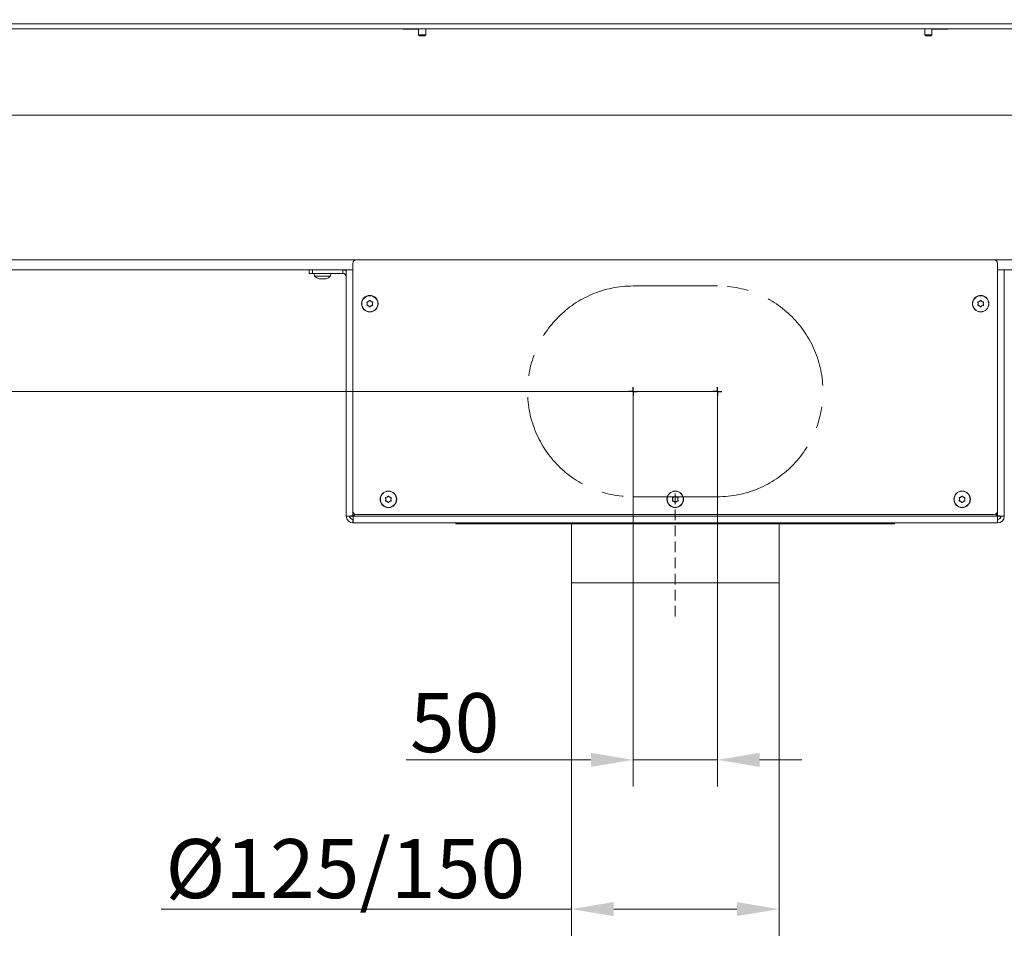
# Model space of a CAD drawing. Extents: x -2704 to 357, y -619 to 2686.
# Drawn here: x -2198 to -1614, y 538 to 1089 of the extents above; entities that cross this region are included whole.
import ezdxf

# ---------------------------------------------------------------- set-up
doc = ezdxf.new("R2010")
doc.units = 0
doc.header["$LTSCALE"] = 5
doc.linetypes.add('CENTERX2', pattern=[20.32, 12.7, -2.54, 2.54, -2.54])
doc.linetypes.add('HIDDEN', pattern=[1.905, 1.27, -0.635])
for name, color, linetype in [('LAYER14', 30, 'Continuous'), ('LAYER15', 5, 'Continuous'), ('SLD-0', 7, 'Continuous')]:
    doc.layers.add(name, color=color, linetype=linetype)
doc.styles.add('Brunner 2014', font='arial.ttf', dxfattribs={"height": 35})
doc.dimstyles.new('Brunner 2014', dxfattribs={"dimscale": 5, "dimtxt": 35, "dimasz": 5, "dimexe": 3.175, "dimexo": 0, "dimgap": 0.762, "dimtad": 1, "dimdec": 0, "dimrnd": 1e-08, "dimtxsty": 'Brunner 2014', "dimcen": 0.09, "dimdle": 10, "dimclrd": 7, "dimclre": 7, "dimclrt": 7, "dimadec": 1, "dimazin": 2, "dimtfac": 0.666667, "dimtdec": 0, "dimtmove": 0, "dimatfit": 3, "dimldrblk": 'Filled-1', "dimfxl": 1, "dimtolj": 1, "dimlwd": 5, "dimlwe": 5, "dimarcsym": 0})

# ---------------------------------------------------------------- blocks, each defined once
blk = doc.blocks.new('*D190')
at = {"layer": 'Defpoints', "color": 0, "lineweight": 5, "transparency": 16777216}
for p in [(-1834.09, 868.71), (-1784.09, 868.71), (-1784.09, 650.21)]:
    blk.add_point(p, dxfattribs=at)
at = {"layer": 'SLD-0', "color": 7, "linetype": 'Continuous', "lineweight": 5, "transparency": 16777216}
for p, q in [((-1834.09, 868.71), (-1834.09, 634.34)), ((-1784.09, 868.71), (-1784.09, 634.34)), ((-1859.09, 650.21), (-1968.63, 650.21)), ((-1784.09, 650.21), (-1834.09, 650.21)), ((-1759.09, 650.21), (-1734.09, 650.21))]:
    blk.add_line(p, q, dxfattribs=at)
at = {"layer": 'SLD-0', "color": 7, "lineweight": 5, "transparency": 16777216}
for points in [[(-1859.09, 654.38), (-1859.09, 646.05), (-1834.09, 650.21)], [(-1759.09, 654.38), (-1759.09, 646.05), (-1784.09, 650.21)]]:
    blk.add_solid(points, dxfattribs=at)
at = {"layer": 'SLD-0', "color": 5, "transparency": 16777216, "insert": (-1939.81, 689.76), "char_height": 35, "attachment_point": 2, "style": 'Brunner 2014'}
blk.add_mtext('\\A1;50', dxfattribs=at)
blk = doc.blocks.new('Filled-1')
at = {"color": 0}
for p, q in [((0, 0), (-1, 0.167)), ((-1, 0.167), (-1, -0.167)), ((-1, 0), (0, 0)), ((-1, -0.167), (0, 0))]:
    blk.add_line(p, q, dxfattribs=at)
at = {"color": 0, "flags": 128}
blk.add_lwpolyline([(-1, -0.167), (0, 0), (-1, 0.167), (-1, -0.167)], dxfattribs=at)
at = {"color": 0}
blk.add_solid([(-1, -0.167), (0, 0), (-1, 0.167), (-1, -0.167)], dxfattribs=at)
blk = doc.blocks.new('*D191')
at = {"layer": 'Defpoints', "color": 0, "lineweight": 5, "transparency": 16777216}
for p in [(-2488.11, 868.71), (-1784.09, 868.71), (-2299.57, 790.71)]:
    blk.add_point(p, dxfattribs=at)
at = {"layer": 'SLD-0', "color": 7, "linetype": 'Continuous', "lineweight": 5, "transparency": 16777216}
for p, q in [((-2488.11, 868.71), (-2488.11, 951.69)), ((-1784.09, 868.71), (-2503.98, 868.71)), ((-2488.11, 815.71), (-2488.11, 843.71)), ((-2299.57, 790.71), (-2503.98, 790.71))]:
    blk.add_line(p, q, dxfattribs=at)
at = {"layer": 'SLD-0', "color": 7, "lineweight": 5, "transparency": 16777216}
for points in [[(-2492.27, 843.71), (-2483.94, 843.71), (-2488.11, 868.71)], [(-2492.27, 815.71), (-2483.94, 815.71), (-2488.11, 790.71)]]:
    blk.add_solid(points, dxfattribs=at)
at = {"layer": 'SLD-0', "color": 5, "transparency": 16777216, "insert": (-2527.66, 922.91), "char_height": 35, "attachment_point": 2, "rotation": 90, "style": 'Brunner 2014'}
blk.add_mtext('\\A1;78', dxfattribs=at)
blk = doc.blocks.new('*D192')
at = {"layer": 'Defpoints', "color": 0, "lineweight": 5, "transparency": 16777216}
for p in [(-2309.09, 638.71), (-1309.09, 638.71), (-2309.09, 470.21)]:
    blk.add_point(p, dxfattribs=at)
at = {"layer": 'SLD-0', "color": 7, "linetype": 'Continuous', "lineweight": 5, "transparency": 16777216}
for p, q in [((-2309.09, 638.71), (-2309.09, 454.34)), ((-1309.09, 638.71), (-1309.09, 454.34)), ((-1334.09, 470.21), (-2284.09, 470.21))]:
    blk.add_line(p, q, dxfattribs=at)
at = {"layer": 'SLD-0', "color": 7, "lineweight": 5, "transparency": 16777216}
for points in [[(-2284.09, 474.38), (-2284.09, 466.05), (-2309.09, 470.21)], [(-1334.09, 474.38), (-1334.09, 466.05), (-1309.09, 470.21)]]:
    blk.add_solid(points, dxfattribs=at)
at = {"layer": 'SLD-0', "color": 7, "transparency": 16777216, "insert": (-1809.09, 509.76), "char_height": 35, "attachment_point": 2, "style": 'Brunner 2014'}
blk.add_mtext('\\A1;1000', dxfattribs=at)
blk = doc.blocks.new('*D199')
at = {"layer": 'Defpoints', "color": 0, "lineweight": 5, "transparency": 16777216}
for p in [(-1870.59, 755.21), (-1747.59, 755.21), (-1870.59, 561.71)]:
    blk.add_point(p, dxfattribs=at)
at = {"layer": 'SLD-0', "color": 7, "linetype": 'Continuous', "lineweight": 5, "transparency": 16777216}
for p, q in [((-1870.59, 755.21), (-1870.59, 545.84)), ((-1747.59, 755.21), (-1747.59, 545.84)), ((-1870.59, 561.71), (-2113.67, 561.71)), ((-1772.59, 561.71), (-1845.59, 561.71))]:
    blk.add_line(p, q, dxfattribs=at)
at = {"layer": 'SLD-0', "color": 7, "lineweight": 5, "transparency": 16777216}
for points in [[(-1845.59, 565.88), (-1845.59, 557.55), (-1870.59, 561.71)], [(-1772.59, 565.88), (-1772.59, 557.55), (-1747.59, 561.71)]]:
    blk.add_solid(points, dxfattribs=at)
at = {"layer": 'SLD-0', "color": 5, "transparency": 16777216, "insert": (-2004.63, 603.22), "char_height": 35, "attachment_point": 2, "style": 'Brunner 2014'}
blk.add_mtext('\\A1;%%c125/150', dxfattribs=at)
blk = doc.blocks.new('*D201')
at = {"layer": 'Defpoints', "color": 0, "lineweight": 5, "transparency": 16777216}
for p in [(-2663.54, 2598.01), (-1893.95, 2598.01), (-2309.09, 790.71)]:
    blk.add_point(p, dxfattribs=at)
at = {"layer": 'SLD-0', "color": 7, "linetype": 'Continuous', "lineweight": 5, "transparency": 16777216}
for p, q in [((-1893.95, 2598.01), (-2679.42, 2598.01)), ((-2663.54, 815.71), (-2663.54, 2573.01)), ((-2309.09, 790.71), (-2679.42, 790.71))]:
    blk.add_line(p, q, dxfattribs=at)
at = {"layer": 'SLD-0', "color": 7, "lineweight": 5, "transparency": 16777216}
for points in [[(-2667.71, 2573.01), (-2659.38, 2573.01), (-2663.54, 2598.01)], [(-2667.71, 815.71), (-2659.38, 815.71), (-2663.54, 790.71)]]:
    blk.add_solid(points, dxfattribs=at)
at = {"layer": 'SLD-0', "color": 7, "transparency": 16777216, "insert": (-2703.09, 1685.28), "char_height": 35, "attachment_point": 2, "rotation": 90, "style": 'Brunner 2014'}
blk.add_mtext('\\A1;1807', dxfattribs=at)

msp = doc.modelspace()

# ---------------------------------------------------------------- linework, layer by layer
at = {"color": 7, "linetype": 'Continuous', "lineweight": 18}
for p, q in [((-1297.34, 1083.63), (-2320.84, 1083.63)), ((-1970.59, 1083.48), (-1970.59, 1083.63)), ((-1961.19, 1083.48), (-1970.59, 1083.48)), ((-1961.19, 1083.63), (-1961.19, 1080.13)), ((-1961.19, 1080.13), (-1960.69, 1079.63)), ((-1956.99, 1080.13), (-1961.19, 1080.13)), ((-1957.49, 1079.63), (-1960.69, 1079.63)), ((-1957.49, 1079.63), (-1956.99, 1080.13)), ((-1956.99, 1080.13), (-1956.99, 1083.63)), ((-1661.19, 1083.63), (-1661.19, 1080.13)), ((-1661.19, 1080.13), (-1660.69, 1079.63)), ((-1656.99, 1080.13), (-1661.19, 1080.13)), ((-1657.49, 1079.63), (-1660.69, 1079.63)), ((-1657.49, 1079.63), (-1656.99, 1080.13)), ((-1656.99, 1080.13), (-1656.99, 1083.63)), ((-1656.99, 1083.48), (-1647.59, 1083.48)), ((-1647.59, 1083.48), (-1647.59, 1083.63)), ((-2283.09, 1032.48), (-1335.09, 1032.48)), ((-2319.09, 946.71), (-1998.09, 946.71)), ((-1620.09, 946.71), (-1299.09, 946.71)), ((-2004.09, 940.71), (-2319.09, 940.71)), ((-1299.09, 940.71), (-1614.09, 940.71)), ((-2022.99, 938.71), (-2022.85, 937.08)), ((-2022.85, 937.08), (-2015.75, 937.08)), ((-2019.4, 935.38), (-2019.4, 935.38)), ((-2019.38, 935.38), (-2019.38, 935.38)), ((-2018.11, 935.38), (-2018.11, 935.38)), ((-2016.8, 935.38), (-2016.8, 935.38)), ((-2015.75, 937.08), (-2013.34, 937.08)), ((-2013.34, 937.08), (-2013.19, 938.71))]:
    msp.add_line(p, q, dxfattribs=at)
for start, end in [(227.19065, 254.5812), (285.98402, 312.80935)]:
    msp.add_arc((-2018.09, 942.21), 7, start, end, dxfattribs=at)
for points, knots in [([(-2019.93, 935.46), (-2019.79, 935.43), (-2019.58, 935.38), (-2019.44, 935.38), (-2019.4, 935.38)], [0, 0, 0, 0, 0.687973, 1, 1, 1, 1]), ([(-2019.4, 935.38), (-2019.32, 935.38), (-2019.2, 935.39), (-2019.18, 935.45), (-2019.17, 935.46)], [0, 0, 0, 0, 0.687868, 1, 1, 1, 1]), ([(-2019.17, 935.46), (-2019.17, 935.47), (-2019.16, 935.47), (-2019.12, 935.48), (-2019.07, 935.49), (-2019, 935.48), (-2018.94, 935.47), (-2018.9, 935.47), (-2018.88, 935.46)], [0, 0, 0, 0, 0.173602, 0.347939, 0.518483, 0.685896, 0.853576, 1, 1, 1, 1]), ([(-2018.88, 935.46), (-2018.71, 935.43), (-2018.46, 935.38), (-2018.19, 935.38), (-2018.11, 935.38)], [0, 0, 0, 0, 0.687999, 1, 1, 1, 1]), ([(-2018.11, 935.38), (-2017.92, 935.38), (-2017.65, 935.39), (-2017.41, 935.45), (-2017.33, 935.46)], [0, 0, 0, 0, 0.687831, 1, 1, 1, 1]), ([(-2017.33, 935.46), (-2017.31, 935.47), (-2017.27, 935.47), (-2017.2, 935.48), (-2017.14, 935.49), (-2017.09, 935.48), (-2017.05, 935.47), (-2017.05, 935.47), (-2017.04, 935.46)], [0, 0, 0, 0, 0.173551, 0.347889, 0.518434, 0.685848, 0.853527, 1, 1, 1, 1]), ([(-2017.04, 935.46), (-2017.01, 935.43), (-2016.97, 935.38), (-2016.84, 935.38), (-2016.8, 935.38)], [0, 0, 0, 0, 0.687947, 1, 1, 1, 1]), ([(-2016.8, 935.38), (-2016.69, 935.38), (-2016.54, 935.39), (-2016.32, 935.45), (-2016.25, 935.46)], [0, 0, 0, 0, 0.6878291, 1, 1, 1, 1]), ([(-2016.25, 935.46), (-2016.24, 935.47), (-2016.2, 935.47), (-2016.17, 935.48), (-2016.16, 935.49), (-2016.17, 935.48), (-2016.2, 935.47), (-2016.24, 935.47), (-2016.25, 935.46)], [0, 0, 0, 0, 0.173655, 0.347991, 0.518533, 0.685946, 0.853626, 1, 1, 1, 1])]:
    msp.add_open_spline(points, degree=3, knots=knots, dxfattribs=at)
at = {"layer": 'LAYER14', "linetype": 'Continuous', "lineweight": 18}
msp.add_line((-2321.59, 1086.63), (-1296.59, 1086.63), dxfattribs=at)
at = {"layer": 'LAYER15', "linetype": 'Continuous', "lineweight": 18}
for p, q in [((-1620.09, 946.71), (-1998.09, 946.71)), ((-2026.09, 938.71), (-2026.09, 940.71)), ((-2024.09, 940.71), (-2024.09, 938.71)), ((-2006.09, 938.71), (-2006.09, 940.71)), ((-2004.09, 940.71), (-2000.09, 940.71)), ((-2004.09, 794.71), (-2004.09, 940.71)), ((-2000.09, 944.71), (-2000.09, 797.71)), ((-1618.09, 797.71), (-1618.09, 944.71)), ((-1618.09, 940.71), (-1614.09, 940.71)), ((-1614.09, 940.71), (-1614.09, 794.71)), ((-2024.09, 938.71), (-2026.09, 938.71)), ((-2024.09, 938.71), (-2006.09, 938.71)), ((-1990.84, 922.01), (-1990.84, 922.01)), ((-1989.34, 922.01), (-1989.34, 922.01)), ((-1628.84, 922.01), (-1628.84, 922.01)), ((-1627.34, 922.01), (-1627.34, 922.01)), ((-1991.59, 920.71), (-1991.59, 920.71)), ((-1990.84, 919.41), (-1990.84, 919.41)), ((-1989.34, 919.41), (-1989.34, 919.41)), ((-1988.59, 920.71), (-1988.59, 920.71)), ((-1629.59, 920.71), (-1629.59, 920.71)), ((-1628.84, 919.41), (-1628.84, 919.41)), ((-1627.34, 919.41), (-1627.34, 919.41)), ((-1626.59, 920.71), (-1626.59, 920.71)), ((-1979.84, 806.01), (-1979.84, 806.01)), ((-1978.34, 806.01), (-1978.34, 806.01)), ((-1639.84, 806.01), (-1639.84, 806.01)), ((-1638.34, 806.01), (-1638.34, 806.01)), ((-1980.59, 804.71), (-1980.59, 804.71)), ((-1979.84, 803.41), (-1979.84, 803.41)), ((-1978.34, 803.41), (-1978.34, 803.41)), ((-1977.59, 804.71), (-1977.59, 804.71)), ((-1640.59, 804.71), (-1640.59, 804.71)), ((-1639.84, 803.41), (-1639.84, 803.41)), ((-1638.34, 803.41), (-1638.34, 803.41)), ((-1637.59, 804.71), (-1637.59, 804.71)), ((-2004.09, 794.71), (-2002.09, 794.71)), ((-1999.95, 794.71), (-2001.92, 794.71)), ((-2000.09, 794.85), (-2000.09, 797.71)), ((-1999.01, 795.94), (-2000.09, 794.85)), ((-1999.95, 794.71), (-1998.82, 795.85)), ((-1618.23, 794.71), (-1999.95, 794.71)), ((-1998.09, 795.71), (-1620.09, 795.71)), ((-1619.37, 795.85), (-1618.23, 794.71)), ((-1618.09, 794.85), (-1619.17, 795.94)), ((-1616.27, 794.71), (-1618.23, 794.71)), ((-1618.09, 797.71), (-1618.09, 794.85)), ((-1614.09, 794.71), (-1616.09, 794.71)), ((-2000.09, 790.71), (-2000.09, 792.71)), ((-2000.09, 790.71), (-1618.09, 790.71)), ((-1939.09, 790.71), (-1939.09, 790.21)), ((-1871.59, 790.21), (-1939.09, 790.21)), ((-1871.59, 790.71), (-1871.59, 790.21)), ((-1746.59, 790.21), (-1871.59, 790.21)), ((-1870.59, 790.21), (-1870.59, 755.21)), ((-1747.59, 755.21), (-1747.59, 790.21)), ((-1746.59, 790.71), (-1746.59, 790.21)), ((-1679.09, 790.21), (-1746.59, 790.21)), ((-1679.09, 790.21), (-1679.09, 790.71)), ((-1618.09, 790.71), (-1618.09, 792.71)), ((-1747.59, 755.21), (-1870.59, 755.21))]:
    msp.add_line(p, q, dxfattribs=at)
at = {"layer": 'LAYER15', "linetype": 'CENTERX2', "lineweight": 18}
msp.add_line((-1834.09, 931.21), (-1784.09, 931.21), dxfattribs=at)
at = {"layer": 'LAYER15', "color": 5, "linetype": 'Continuous', "lineweight": 18}
for p, q in [((-1809.84, 806.01), (-1809.84, 806.01)), ((-1808.34, 806.01), (-1808.34, 806.01)), ((-1810.59, 804.71), (-1810.59, 804.71)), ((-1809.84, 803.41), (-1809.84, 803.41)), ((-1808.34, 803.41), (-1808.34, 803.41)), ((-1807.59, 804.71), (-1807.59, 804.71))]:
    msp.add_line(p, q, dxfattribs=at)
at = {"layer": 'LAYER15', "linetype": 'Continuous', "lineweight": 18}
for centre, radius in [((-1990.09, 920.71), 4.9), ((-1990.09, 920.71), 4.76), ((-1628.09, 920.71), 4.9), ((-1628.09, 920.71), 4.76), ((-1979.09, 804.71), 4.9), ((-1979.09, 804.71), 4.76), ((-1639.09, 804.71), 4.9), ((-1639.09, 804.71), 4.76)]:
    msp.add_circle(centre, radius, dxfattribs=at)
at = {"layer": 'LAYER15', "color": 5, "linetype": 'Continuous', "lineweight": 18}
for radius in [4.9, 4.76]:
    msp.add_circle((-1809.09, 804.71), radius, dxfattribs=at)
at = {"layer": 'LAYER15', "linetype": 'Continuous', "lineweight": 18}
for centre, radius, start, end in [((-1998.09, 944.71), 2, 90, 180), ((-1620.09, 944.71), 2, 0, 90), ((-2006.09, 936.71), 4, 60, 90), ((-2006.09, 936.71), 2, 0, 90), ((-2000.09, 794.71), 4, 180, 270), ((-2000.09, 794.71), 2, 180, 270), ((-1998.09, 797.71), 2, 180, 270), ((-1620.09, 797.71), 2, 270, 0), ((-1618.09, 794.71), 4, 270, 0), ((-1618.09, 794.71), 2, 270, 0)]:
    msp.add_arc(centre, radius, start, end, dxfattribs=at)
at = {"layer": 'LAYER15', "linetype": 'CENTERX2', "lineweight": 18}
for centre, start, end in [((-1834.09, 868.71), 90, 270), ((-1784.09, 868.71), 270, 90)]:
    msp.add_arc(centre, 62.5, start, end, dxfattribs=at)
at = {"layer": 'LAYER15', "linetype": 'Continuous', "lineweight": 18}
for centre, major_axis, ratio, start_param, end_param in [((-2000.09, 794.71), (0, 2), 0.911612, 1.570796, 3.141593), ((-2000.09, 794.71), (0, 4), 0.455806, 1.570796, 1.803807), ((-1618.09, 794.71), (0, 2), 0.911612, 3.141593, 4.712389), ((-1618.09, 794.71), (0, 4), 0.455806, 4.479378, 4.712389)]:
    msp.add_ellipse(centre, major_axis=major_axis, ratio=ratio, start_param=start_param, end_param=end_param, dxfattribs=at)
for points, knots in [([(-1991.6, 921.78), (-1991.42, 921.81), (-1991.16, 921.85), (-1990.92, 921.97), (-1990.84, 922.01)], [0, 0, 0, 0, 0.687999, 1, 1, 1, 1]), ([(-1990.84, 922.01), (-1990.69, 922.12), (-1990.46, 922.27), (-1990.31, 922.49), (-1990.26, 922.55)], [0, 0, 0, 0, 0.687831, 1, 1, 1, 1]), ([(-1990.26, 922.55), (-1990.24, 922.57), (-1990.21, 922.61), (-1990.15, 922.64), (-1990.09, 922.64), (-1990.02, 922.63), (-1989.96, 922.6), (-1989.94, 922.57), (-1989.93, 922.55)], [0, 0, 0, 0, 0.1735505, 0.347889, 0.5184341, 0.6858476, 0.8535271, 1, 1, 1, 1]), ([(-1989.93, 922.55), (-1989.81, 922.41), (-1989.64, 922.2), (-1989.41, 922.06), (-1989.34, 922.01)], [0, 0, 0, 0, 0.687947, 1, 1, 1, 1]), ([(-1989.34, 922.01), (-1989.17, 921.93), (-1988.93, 921.82), (-1988.66, 921.79), (-1988.58, 921.78)], [0, 0, 0, 0, 0.687829, 1, 1, 1, 1]), ([(-1629.6, 921.78), (-1629.42, 921.81), (-1629.16, 921.85), (-1628.92, 921.97), (-1628.84, 922.01)], [0, 0, 0, 0, 0.687999, 1, 1, 1, 1]), ([(-1628.84, 922.01), (-1628.69, 922.12), (-1628.46, 922.27), (-1628.31, 922.49), (-1628.26, 922.55)], [0, 0, 0, 0, 0.687831, 1, 1, 1, 1]), ([(-1628.26, 922.55), (-1628.24, 922.57), (-1628.21, 922.61), (-1628.15, 922.64), (-1628.09, 922.64), (-1628.02, 922.63), (-1627.96, 922.6), (-1627.94, 922.57), (-1627.93, 922.55)], [0, 0, 0, 0, 0.1735505, 0.347889, 0.5184341, 0.6858476, 0.8535271, 1, 1, 1, 1]), ([(-1627.93, 922.55), (-1627.81, 922.41), (-1627.64, 922.2), (-1627.41, 922.06), (-1627.34, 922.01)], [0, 0, 0, 0, 0.687947, 1, 1, 1, 1]), ([(-1627.34, 922.01), (-1627.17, 921.93), (-1626.93, 921.82), (-1626.66, 921.79), (-1626.58, 921.78)], [0, 0, 0, 0, 0.687829, 1, 1, 1, 1]), ([(-1991.77, 921.49), (-1991.78, 921.51), (-1991.79, 921.55), (-1991.79, 921.62), (-1991.76, 921.69), (-1991.72, 921.73), (-1991.66, 921.77), (-1991.62, 921.77), (-1991.6, 921.78)], [0, 0, 0, 0, 0.173602, 0.347939, 0.518483, 0.685896, 0.853576, 1, 1, 1, 1]), ([(-1991.6, 919.65), (-1991.63, 919.65), (-1991.67, 919.66), (-1991.73, 919.7), (-1991.77, 919.75), (-1991.79, 919.82), (-1991.79, 919.88), (-1991.78, 919.92), (-1991.77, 919.94)], [0, 0, 0, 0, 0.173655, 0.347991, 0.518533, 0.685946, 0.853626, 1, 1, 1, 1]), ([(-1991.59, 920.71), (-1991.61, 920.9), (-1991.63, 921.17), (-1991.74, 921.42), (-1991.77, 921.49)], [0, 0, 0, 0, 0.687868, 1, 1, 1, 1]), ([(-1991.77, 919.94), (-1991.7, 920.11), (-1991.6, 920.36), (-1991.6, 920.63), (-1991.59, 920.71)], [0, 0, 0, 0, 0.687973, 1, 1, 1, 1]), ([(-1990.84, 919.41), (-1991.01, 919.49), (-1991.26, 919.61), (-1991.52, 919.64), (-1991.6, 919.65)], [0, 0, 0, 0, 0.687829, 1, 1, 1, 1]), ([(-1990.26, 918.87), (-1990.37, 919.02), (-1990.54, 919.23), (-1990.77, 919.37), (-1990.84, 919.41)], [0, 0, 0, 0, 0.687947, 1, 1, 1, 1]), ([(-1989.93, 918.87), (-1989.94, 918.86), (-1989.97, 918.82), (-1990.03, 918.79), (-1990.1, 918.78), (-1990.16, 918.8), (-1990.22, 918.83), (-1990.25, 918.86), (-1990.26, 918.87)], [0, 0, 0, 0, 0.173551, 0.347889, 0.518434, 0.685848, 0.853527, 1, 1, 1, 1]), ([(-1989.34, 919.41), (-1989.5, 919.31), (-1989.72, 919.15), (-1989.88, 918.94), (-1989.93, 918.87)], [0, 0, 0, 0, 0.687831, 1, 1, 1, 1]), ([(-1988.58, 919.65), (-1988.76, 919.62), (-1989.03, 919.58), (-1989.27, 919.45), (-1989.34, 919.41)], [0, 0, 0, 0, 0.687999, 1, 1, 1, 1]), ([(-1988.42, 921.49), (-1988.48, 921.32), (-1988.58, 921.07), (-1988.59, 920.8), (-1988.59, 920.71)], [0, 0, 0, 0, 0.6879732, 1, 1, 1, 1]), ([(-1988.59, 920.71), (-1988.58, 920.53), (-1988.56, 920.26), (-1988.45, 920.01), (-1988.42, 919.94)], [0, 0, 0, 0, 0.687868, 1, 1, 1, 1]), ([(-1988.58, 921.78), (-1988.56, 921.77), (-1988.51, 921.77), (-1988.46, 921.73), (-1988.42, 921.67), (-1988.4, 921.61), (-1988.39, 921.55), (-1988.41, 921.51), (-1988.42, 921.49)], [0, 0, 0, 0, 0.173655, 0.347991, 0.518533, 0.685946, 0.853626, 1, 1, 1, 1]), ([(-1988.42, 919.94), (-1988.41, 919.92), (-1988.39, 919.87), (-1988.4, 919.8), (-1988.42, 919.74), (-1988.47, 919.69), (-1988.52, 919.66), (-1988.56, 919.65), (-1988.58, 919.65)], [0, 0, 0, 0, 0.173602, 0.347939, 0.518483, 0.685896, 0.853576, 1, 1, 1, 1]), ([(-1629.77, 921.49), (-1629.78, 921.51), (-1629.79, 921.55), (-1629.79, 921.62), (-1629.76, 921.69), (-1629.72, 921.73), (-1629.66, 921.77), (-1629.62, 921.77), (-1629.6, 921.78)], [0, 0, 0, 0, 0.173602, 0.347939, 0.518483, 0.685896, 0.853576, 1, 1, 1, 1]), ([(-1629.6, 919.65), (-1629.63, 919.65), (-1629.67, 919.66), (-1629.73, 919.7), (-1629.77, 919.75), (-1629.79, 919.82), (-1629.79, 919.88), (-1629.78, 919.92), (-1629.77, 919.94)], [0, 0, 0, 0, 0.173655, 0.347991, 0.518533, 0.685946, 0.853626, 1, 1, 1, 1]), ([(-1629.59, 920.71), (-1629.61, 920.9), (-1629.63, 921.17), (-1629.74, 921.42), (-1629.77, 921.49)], [0, 0, 0, 0, 0.687868, 1, 1, 1, 1]), ([(-1629.77, 919.94), (-1629.7, 920.11), (-1629.6, 920.36), (-1629.6, 920.63), (-1629.59, 920.71)], [0, 0, 0, 0, 0.687973, 1, 1, 1, 1]), ([(-1628.84, 919.41), (-1629.01, 919.49), (-1629.26, 919.61), (-1629.52, 919.64), (-1629.6, 919.65)], [0, 0, 0, 0, 0.687829, 1, 1, 1, 1]), ([(-1628.26, 918.87), (-1628.37, 919.02), (-1628.54, 919.23), (-1628.77, 919.37), (-1628.84, 919.41)], [0, 0, 0, 0, 0.687947, 1, 1, 1, 1]), ([(-1627.93, 918.87), (-1627.94, 918.86), (-1627.97, 918.82), (-1628.03, 918.79), (-1628.1, 918.78), (-1628.16, 918.8), (-1628.22, 918.83), (-1628.25, 918.86), (-1628.26, 918.87)], [0, 0, 0, 0, 0.173551, 0.347889, 0.518434, 0.685848, 0.853527, 1, 1, 1, 1]), ([(-1627.34, 919.41), (-1627.5, 919.31), (-1627.72, 919.15), (-1627.88, 918.94), (-1627.93, 918.87)], [0, 0, 0, 0, 0.687831, 1, 1, 1, 1]), ([(-1626.58, 919.65), (-1626.76, 919.62), (-1627.03, 919.58), (-1627.27, 919.45), (-1627.34, 919.41)], [0, 0, 0, 0, 0.687999, 1, 1, 1, 1]), ([(-1626.42, 921.49), (-1626.48, 921.32), (-1626.58, 921.07), (-1626.59, 920.8), (-1626.59, 920.71)], [0, 0, 0, 0, 0.6879732, 1, 1, 1, 1]), ([(-1626.59, 920.71), (-1626.58, 920.53), (-1626.56, 920.26), (-1626.45, 920.01), (-1626.42, 919.94)], [0, 0, 0, 0, 0.687868, 1, 1, 1, 1]), ([(-1626.58, 921.78), (-1626.56, 921.77), (-1626.51, 921.77), (-1626.46, 921.73), (-1626.42, 921.67), (-1626.4, 921.61), (-1626.39, 921.55), (-1626.41, 921.51), (-1626.42, 921.49)], [0, 0, 0, 0, 0.173655, 0.347991, 0.518533, 0.685946, 0.853626, 1, 1, 1, 1]), ([(-1626.42, 919.94), (-1626.41, 919.92), (-1626.39, 919.87), (-1626.4, 919.8), (-1626.42, 919.74), (-1626.47, 919.69), (-1626.52, 919.66), (-1626.56, 919.65), (-1626.58, 919.65)], [0, 0, 0, 0, 0.173602, 0.347939, 0.518483, 0.685896, 0.853576, 1, 1, 1, 1]), ([(-1980.77, 805.49), (-1980.78, 805.51), (-1980.79, 805.55), (-1980.79, 805.62), (-1980.76, 805.69), (-1980.72, 805.73), (-1980.66, 805.77), (-1980.62, 805.77), (-1980.6, 805.78)], [0, 0, 0, 0, 0.173602, 0.347939, 0.518483, 0.685896, 0.853576, 1, 1, 1, 1]), ([(-1980.59, 804.71), (-1980.61, 804.9), (-1980.63, 805.17), (-1980.74, 805.42), (-1980.77, 805.49)], [0, 0, 0, 0, 0.687868, 1, 1, 1, 1]), ([(-1980.6, 805.78), (-1980.42, 805.81), (-1980.16, 805.85), (-1979.92, 805.97), (-1979.84, 806.01)], [0, 0, 0, 0, 0.687999, 1, 1, 1, 1]), ([(-1979.84, 806.01), (-1979.69, 806.12), (-1979.46, 806.27), (-1979.31, 806.49), (-1979.26, 806.55)], [0, 0, 0, 0, 0.687831, 1, 1, 1, 1]), ([(-1979.26, 806.55), (-1979.24, 806.57), (-1979.21, 806.61), (-1979.15, 806.64), (-1979.09, 806.64), (-1979.02, 806.63), (-1978.96, 806.6), (-1978.94, 806.57), (-1978.93, 806.55)], [0, 0, 0, 0, 0.173551, 0.347889, 0.518434, 0.685848, 0.853527, 1, 1, 1, 1]), ([(-1978.93, 806.55), (-1978.81, 806.41), (-1978.64, 806.2), (-1978.41, 806.06), (-1978.34, 806.01)], [0, 0, 0, 0, 0.687947, 1, 1, 1, 1]), ([(-1978.34, 806.01), (-1978.17, 805.93), (-1977.93, 805.82), (-1977.66, 805.79), (-1977.58, 805.78)], [0, 0, 0, 0, 0.687829, 1, 1, 1, 1]), ([(-1977.42, 805.49), (-1977.48, 805.32), (-1977.58, 805.07), (-1977.59, 804.8), (-1977.59, 804.71)], [0, 0, 0, 0, 0.687973, 1, 1, 1, 1]), ([(-1977.58, 805.78), (-1977.56, 805.77), (-1977.51, 805.77), (-1977.46, 805.73), (-1977.42, 805.67), (-1977.4, 805.61), (-1977.39, 805.55), (-1977.41, 805.51), (-1977.42, 805.49)], [0, 0, 0, 0, 0.173655, 0.347991, 0.518533, 0.685946, 0.853626, 1, 1, 1, 1]), ([(-1640.77, 805.49), (-1640.78, 805.51), (-1640.79, 805.55), (-1640.79, 805.62), (-1640.76, 805.69), (-1640.72, 805.73), (-1640.66, 805.77), (-1640.62, 805.77), (-1640.6, 805.78)], [0, 0, 0, 0, 0.173602, 0.347939, 0.518483, 0.685896, 0.853576, 1, 1, 1, 1]), ([(-1640.59, 804.71), (-1640.61, 804.9), (-1640.63, 805.17), (-1640.74, 805.42), (-1640.77, 805.49)], [0, 0, 0, 0, 0.687868, 1, 1, 1, 1]), ([(-1640.6, 805.78), (-1640.42, 805.81), (-1640.16, 805.85), (-1639.92, 805.97), (-1639.84, 806.01)], [0, 0, 0, 0, 0.687999, 1, 1, 1, 1]), ([(-1639.84, 806.01), (-1639.69, 806.12), (-1639.46, 806.27), (-1639.31, 806.49), (-1639.26, 806.55)], [0, 0, 0, 0, 0.687831, 1, 1, 1, 1]), ([(-1639.26, 806.55), (-1639.24, 806.57), (-1639.21, 806.61), (-1639.15, 806.64), (-1639.09, 806.64), (-1639.02, 806.63), (-1638.96, 806.6), (-1638.94, 806.57), (-1638.93, 806.55)], [0, 0, 0, 0, 0.173551, 0.347889, 0.518434, 0.685848, 0.853527, 1, 1, 1, 1]), ([(-1638.93, 806.55), (-1638.81, 806.41), (-1638.64, 806.2), (-1638.41, 806.06), (-1638.34, 806.01)], [0, 0, 0, 0, 0.687947, 1, 1, 1, 1]), ([(-1638.34, 806.01), (-1638.17, 805.93), (-1637.93, 805.82), (-1637.66, 805.79), (-1637.58, 805.78)], [0, 0, 0, 0, 0.687829, 1, 1, 1, 1]), ([(-1637.42, 805.49), (-1637.48, 805.32), (-1637.58, 805.07), (-1637.59, 804.8), (-1637.59, 804.71)], [0, 0, 0, 0, 0.687973, 1, 1, 1, 1]), ([(-1637.58, 805.78), (-1637.56, 805.77), (-1637.51, 805.77), (-1637.46, 805.73), (-1637.42, 805.67), (-1637.4, 805.61), (-1637.39, 805.55), (-1637.41, 805.51), (-1637.42, 805.49)], [0, 0, 0, 0, 0.173655, 0.347991, 0.518533, 0.685946, 0.853626, 1, 1, 1, 1]), ([(-1980.6, 803.65), (-1980.63, 803.65), (-1980.67, 803.66), (-1980.73, 803.7), (-1980.77, 803.75), (-1980.79, 803.82), (-1980.79, 803.88), (-1980.78, 803.92), (-1980.77, 803.94)], [0, 0, 0, 0, 0.173655, 0.347991, 0.518533, 0.685946, 0.853626, 1, 1, 1, 1]), ([(-1980.77, 803.94), (-1980.7, 804.11), (-1980.6, 804.36), (-1980.6, 804.63), (-1980.59, 804.71)], [0, 0, 0, 0, 0.6879732, 1, 1, 1, 1]), ([(-1979.84, 803.41), (-1980.01, 803.49), (-1980.26, 803.61), (-1980.52, 803.64), (-1980.6, 803.65)], [0, 0, 0, 0, 0.687829, 1, 1, 1, 1]), ([(-1979.26, 802.87), (-1979.37, 803.02), (-1979.54, 803.23), (-1979.77, 803.37), (-1979.84, 803.41)], [0, 0, 0, 0, 0.687947, 1, 1, 1, 1]), ([(-1978.93, 802.87), (-1978.94, 802.86), (-1978.97, 802.82), (-1979.03, 802.79), (-1979.1, 802.78), (-1979.16, 802.8), (-1979.22, 802.83), (-1979.25, 802.86), (-1979.26, 802.87)], [0, 0, 0, 0, 0.1735505, 0.347889, 0.5184341, 0.6858476, 0.8535271, 1, 1, 1, 1]), ([(-1978.34, 803.41), (-1978.5, 803.31), (-1978.72, 803.15), (-1978.88, 802.94), (-1978.93, 802.87)], [0, 0, 0, 0, 0.687831, 1, 1, 1, 1]), ([(-1977.58, 803.65), (-1977.76, 803.62), (-1978.03, 803.58), (-1978.27, 803.45), (-1978.34, 803.41)], [0, 0, 0, 0, 0.687999, 1, 1, 1, 1]), ([(-1977.59, 804.71), (-1977.58, 804.53), (-1977.56, 804.26), (-1977.45, 804.01), (-1977.42, 803.94)], [0, 0, 0, 0, 0.687868, 1, 1, 1, 1]), ([(-1977.42, 803.94), (-1977.41, 803.92), (-1977.39, 803.87), (-1977.4, 803.8), (-1977.42, 803.74), (-1977.47, 803.69), (-1977.52, 803.66), (-1977.56, 803.65), (-1977.58, 803.65)], [0, 0, 0, 0, 0.173602, 0.347939, 0.518483, 0.685896, 0.853576, 1, 1, 1, 1]), ([(-1808.93, 802.87), (-1808.94, 802.86), (-1808.97, 802.82), (-1809.03, 802.79), (-1809.1, 802.78), (-1809.16, 802.8), (-1809.22, 802.83), (-1809.25, 802.86), (-1809.26, 802.87)], [0, 0, 0, 0, 0.1735505, 0.347889, 0.5184341, 0.6858476, 0.8535271, 1, 1, 1, 1]), ([(-1640.6, 803.65), (-1640.63, 803.65), (-1640.67, 803.66), (-1640.73, 803.7), (-1640.77, 803.75), (-1640.79, 803.82), (-1640.79, 803.88), (-1640.78, 803.92), (-1640.77, 803.94)], [0, 0, 0, 0, 0.173655, 0.347991, 0.518533, 0.685946, 0.853626, 1, 1, 1, 1]), ([(-1640.77, 803.94), (-1640.7, 804.11), (-1640.6, 804.36), (-1640.6, 804.63), (-1640.59, 804.71)], [0, 0, 0, 0, 0.6879732, 1, 1, 1, 1]), ([(-1639.84, 803.41), (-1640.01, 803.49), (-1640.26, 803.61), (-1640.52, 803.64), (-1640.6, 803.65)], [0, 0, 0, 0, 0.687829, 1, 1, 1, 1]), ([(-1639.26, 802.87), (-1639.37, 803.02), (-1639.54, 803.23), (-1639.77, 803.37), (-1639.84, 803.41)], [0, 0, 0, 0, 0.687947, 1, 1, 1, 1]), ([(-1638.93, 802.87), (-1638.94, 802.86), (-1638.97, 802.82), (-1639.03, 802.79), (-1639.1, 802.78), (-1639.16, 802.8), (-1639.22, 802.83), (-1639.25, 802.86), (-1639.26, 802.87)], [0, 0, 0, 0, 0.1735505, 0.347889, 0.5184341, 0.6858476, 0.8535271, 1, 1, 1, 1]), ([(-1638.34, 803.41), (-1638.5, 803.31), (-1638.72, 803.15), (-1638.88, 802.94), (-1638.93, 802.87)], [0, 0, 0, 0, 0.687831, 1, 1, 1, 1]), ([(-1637.58, 803.65), (-1637.76, 803.62), (-1638.03, 803.58), (-1638.27, 803.45), (-1638.34, 803.41)], [0, 0, 0, 0, 0.687999, 1, 1, 1, 1]), ([(-1637.59, 804.71), (-1637.58, 804.53), (-1637.56, 804.26), (-1637.45, 804.01), (-1637.42, 803.94)], [0, 0, 0, 0, 0.687868, 1, 1, 1, 1]), ([(-1637.42, 803.94), (-1637.41, 803.92), (-1637.39, 803.87), (-1637.4, 803.8), (-1637.42, 803.74), (-1637.47, 803.69), (-1637.52, 803.66), (-1637.56, 803.65), (-1637.58, 803.65)], [0, 0, 0, 0, 0.173602, 0.347939, 0.518483, 0.685896, 0.853576, 1, 1, 1, 1])]:
    msp.add_open_spline(points, degree=3, knots=knots, dxfattribs=at)
at = {"layer": 'LAYER15', "color": 5, "linetype": 'Continuous', "lineweight": 18}
for points, knots in [([(-1810.77, 805.49), (-1810.78, 805.51), (-1810.79, 805.55), (-1810.79, 805.62), (-1810.76, 805.69), (-1810.72, 805.73), (-1810.66, 805.77), (-1810.62, 805.77), (-1810.6, 805.78)], [0, 0, 0, 0, 0.173602, 0.347939, 0.518483, 0.685896, 0.853576, 1, 1, 1, 1]), ([(-1810.59, 804.71), (-1810.61, 804.9), (-1810.63, 805.17), (-1810.74, 805.42), (-1810.77, 805.49)], [0, 0, 0, 0, 0.687868, 1, 1, 1, 1]), ([(-1810.6, 805.78), (-1810.42, 805.81), (-1810.16, 805.85), (-1809.92, 805.97), (-1809.84, 806.01)], [0, 0, 0, 0, 0.687999, 1, 1, 1, 1]), ([(-1809.84, 806.01), (-1809.69, 806.12), (-1809.46, 806.27), (-1809.31, 806.49), (-1809.26, 806.55)], [0, 0, 0, 0, 0.687831, 1, 1, 1, 1]), ([(-1809.26, 806.55), (-1809.24, 806.57), (-1809.21, 806.61), (-1809.15, 806.64), (-1809.09, 806.64), (-1809.02, 806.63), (-1808.96, 806.6), (-1808.94, 806.57), (-1808.93, 806.55)], [0, 0, 0, 0, 0.173551, 0.347889, 0.518434, 0.685848, 0.853527, 1, 1, 1, 1]), ([(-1808.93, 806.55), (-1808.81, 806.41), (-1808.64, 806.2), (-1808.41, 806.06), (-1808.34, 806.01)], [0, 0, 0, 0, 0.687947, 1, 1, 1, 1]), ([(-1808.34, 806.01), (-1808.17, 805.93), (-1807.93, 805.82), (-1807.66, 805.79), (-1807.58, 805.78)], [0, 0, 0, 0, 0.687829, 1, 1, 1, 1]), ([(-1807.42, 805.49), (-1807.48, 805.32), (-1807.58, 805.07), (-1807.59, 804.8), (-1807.59, 804.71)], [0, 0, 0, 0, 0.687973, 1, 1, 1, 1]), ([(-1807.58, 805.78), (-1807.56, 805.77), (-1807.51, 805.77), (-1807.46, 805.73), (-1807.42, 805.67), (-1807.4, 805.61), (-1807.39, 805.55), (-1807.41, 805.51), (-1807.42, 805.49)], [0, 0, 0, 0, 0.173655, 0.347991, 0.518533, 0.685946, 0.853626, 1, 1, 1, 1]), ([(-1810.6, 803.65), (-1810.63, 803.65), (-1810.67, 803.66), (-1810.73, 803.7), (-1810.77, 803.75), (-1810.79, 803.82), (-1810.79, 803.88), (-1810.78, 803.92), (-1810.77, 803.94)], [0, 0, 0, 0, 0.173655, 0.347991, 0.518533, 0.685946, 0.853626, 1, 1, 1, 1]), ([(-1810.77, 803.94), (-1810.7, 804.11), (-1810.6, 804.36), (-1810.6, 804.63), (-1810.59, 804.71)], [0, 0, 0, 0, 0.6879732, 1, 1, 1, 1]), ([(-1809.84, 803.41), (-1810.01, 803.49), (-1810.26, 803.61), (-1810.52, 803.64), (-1810.6, 803.65)], [0, 0, 0, 0, 0.687829, 1, 1, 1, 1]), ([(-1809.26, 802.87), (-1809.37, 803.02), (-1809.54, 803.23), (-1809.77, 803.37), (-1809.84, 803.41)], [0, 0, 0, 0, 0.687947, 1, 1, 1, 1]), ([(-1808.34, 803.41), (-1808.5, 803.31), (-1808.72, 803.15), (-1808.88, 802.94), (-1808.93, 802.87)], [0, 0, 0, 0, 0.6878305, 1, 1, 1, 1]), ([(-1807.58, 803.65), (-1807.76, 803.62), (-1808.03, 803.58), (-1808.27, 803.45), (-1808.34, 803.41)], [0, 0, 0, 0, 0.687999, 1, 1, 1, 1]), ([(-1807.59, 804.71), (-1807.58, 804.53), (-1807.56, 804.26), (-1807.45, 804.01), (-1807.42, 803.94)], [0, 0, 0, 0, 0.687868, 1, 1, 1, 1]), ([(-1807.42, 803.94), (-1807.41, 803.92), (-1807.39, 803.87), (-1807.4, 803.8), (-1807.42, 803.74), (-1807.47, 803.69), (-1807.52, 803.66), (-1807.56, 803.65), (-1807.58, 803.65)], [0, 0, 0, 0, 0.173602, 0.347939, 0.518483, 0.685896, 0.853576, 1, 1, 1, 1])]:
    msp.add_open_spline(points, degree=3, knots=knots, dxfattribs=at)
at = {"layer": 'LAYER15', "linetype": 'Continuous', "lineweight": 18}
for points in [[(-2000.09, 794.85), (-2000.62, 794.84), (-2001.66, 794.82), (-2002.99, 794.78), (-2003.91, 794.75), (-2004.03, 794.73), (-2004.09, 794.71)], [(-2000.09, 790.71), (-2000.08, 790.77), (-2000.06, 790.89), (-2000.02, 791.82), (-1999.99, 793.14), (-1999.96, 794.19), (-1999.95, 794.71)], [(-1618.23, 794.71), (-1618.22, 794.19), (-1618.2, 793.14), (-1618.16, 791.82), (-1618.13, 790.89), (-1618.1, 790.77), (-1618.09, 790.71)], [(-1614.09, 794.71), (-1614.15, 794.73), (-1614.27, 794.75), (-1615.2, 794.78), (-1616.52, 794.82), (-1617.57, 794.84), (-1618.09, 794.85)]]:
    msp.add_open_spline(points, degree=3, dxfattribs=at)
at = {"layer": 'SLD-0', "color": 5}
for p, q in [((-1834.09, 868.71), (-1834.09, 871.21)), ((-1784.09, 868.71), (-1784.09, 871.21)), ((-1834.09, 868.71), (-1836.59, 868.71)), ((-1834.09, 868.71), (-1834.09, 866.21)), ((-1834.09, 868.71), (-1831.59, 868.71)), ((-1784.09, 868.71), (-1786.59, 868.71)), ((-1784.09, 868.71), (-1784.09, 866.21)), ((-1784.09, 868.71), (-1781.59, 868.71))]:
    msp.add_line(p, q, dxfattribs=at)
at = {"layer": 'SLD-0', "color": 5, "linetype": 'CENTERX2', "lineweight": 18}
msp.add_line((-1834.09, 806.21), (-1784.09, 806.21), dxfattribs=at)
at = {"layer": 'SLD-0', "color": 5, "linetype": 'HIDDEN', "lineweight": 18}
msp.add_line((-1809.09, 735.21), (-1809.09, 810.21), dxfattribs=at)

# ---------------------------------------------------------------- dimensions: what is measured, and where the dimension line sits
at = {"layer": 'SLD-0'}
dim = msp.add_linear_dim(base=(-2663.54, 2598.01), p1=(-2309.09, 790.71), p2=(-1893.95, 2598.01), angle=90, dimstyle='Brunner 2014', dxfattribs=at)
dim.commit()
dim.dimension.update_dxf_attribs({"geometry": '*D201', "text_midpoint": (-2663.54, 1685.28), "dimtype": 160})
at = {"layer": 'SLD-0', "color": 5}
dim = msp.add_linear_dim(base=(-2488.11, 868.71), p1=(-2299.57, 790.71), p2=(-1784.09, 868.71), angle=90, dimstyle='Brunner 2014', override={"dimclrt": 5}, dxfattribs=at)
dim.commit()
dim.dimension.update_dxf_attribs({"geometry": '*D191', "text_midpoint": (-2488.11, 922.91), "dimtype": 160})
dim = msp.add_linear_dim(base=(-1784.09, 650.21), p1=(-1834.09, 868.71), p2=(-1784.09, 868.71), dimstyle='Brunner 2014', override={"dimclrt": 5}, dxfattribs=at)
dim.commit()
dim.dimension.update_dxf_attribs({"geometry": '*D190', "text_midpoint": (-1939.81, 650.21), "dimtype": 160})
at = {"layer": 'SLD-0'}
dim = msp.add_linear_dim(base=(-1870.59, 561.71), p1=(-1747.59, 755.21), p2=(-1870.59, 755.21), text='%%c125/150', dimstyle='Brunner 2014', override={"dimclrt": 5}, dxfattribs=at)
dim.commit()
dim.dimension.update_dxf_attribs({"geometry": '*D199', "text_midpoint": (-2004.63, 561.71), "dimtype": 160})
dim = msp.add_linear_dim(base=(-2309.09, 470.21), p1=(-1309.09, 638.71), p2=(-2309.09, 638.71), dimstyle='Brunner 2014', dxfattribs=at)
dim.commit()
dim.dimension.update_dxf_attribs({"geometry": '*D192', "text_midpoint": (-1809.09, 470.21), "dimtype": 160})

doc.saveas('drawing.dxf')
